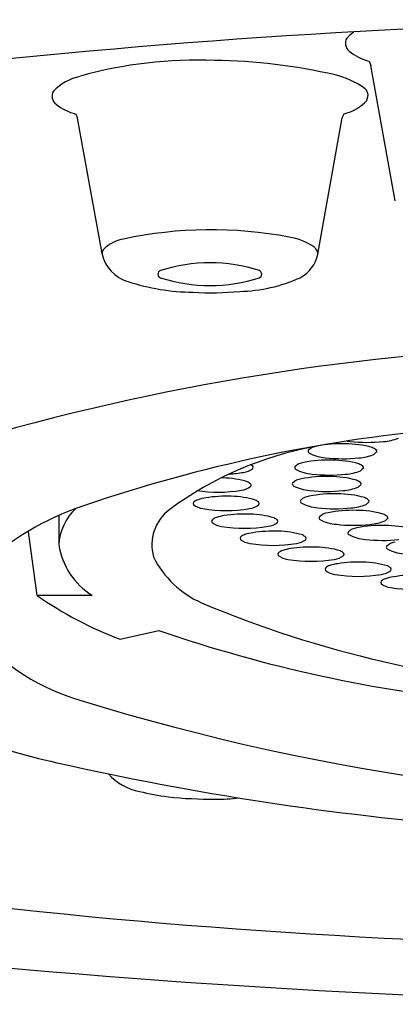
# Model space of a CAD drawing. Extents: x 40.3 to 44.3, y 6.4 to 21.9.
# Drawn here: x 41 to 41.2, y 15.8 to 16.2 of the extents above; entities that cross this region are included whole.
import ezdxf

# ---------------------------------------------------------------- set-up
doc = ezdxf.new("R2010")
doc.units = 0
doc.header["$LTSCALE"] = 0.6431102362
doc.layers.get('0').update_dxf_attribs({"linetype": 'CONTINUOUS'})

msp = doc.modelspace()

# ---------------------------------------------------------------- linework, layer by layer
for p, q in [((41.1663700422213, 16.16401036620581), (41.1670210396213, 16.16239792790581)), ((41.1762770101713, 16.11129660000581), (41.1670210523213, 16.16239785780581)), ((41.05558300928606, 16.14404877873415), (41.05623400668607, 16.14243634043415)), ((41.15623507969618, 16.14255925475834), (41.15689255896647, 16.14414350499975)), ((41.06548997723606, 16.09133501253415), (41.05623401938607, 16.14243627033415)), ((41.14705203781157, 16.09115269127668), (41.15623509248043, 16.1425593263244)), ((41.04915119219686, 15.99248315670096), (41.04915119219686, 15.9813545287)), ((41.04096296179686, 15.9622669951), (41.03777479020165, 15.98627996106393)), ((41.06175625279686, 15.9622669951), (41.04096296179686, 15.9622669951)), ((41.07228629339686, 15.9457707387), (41.08698937049687, 15.9489781156))]:
    msp.add_line(p, q)
for centre, radius, start, end in [((41.32386859101284, 13.27075679031564), 2.908911303226475, 89.31508799061477, 101.0649175293223), ((41.17195072384096, 16.15913447791053), 0.0194817564032966, 126.1604245475629, 136.1133008874409), ((41.16113838650408, 16.17075523908001), 0.0037382517616802, 149.7246019522171, 233.0429845032886), ((41.17105254895741, 16.1826521956553), 0.0192209176304768, 230.7481429283726, 255.8999918213236), ((41.10145923367137, 15.99957253108058), 0.1648282614230371, 87.73696090420836, 105.5299792752101), ((41.10596626956404, 15.95503279714358), 0.2092490150610337, 76.85939916959921, 89.45192843609456), ((41.14635360856231, 16.12839571875519), 0.0312439762120441, 54.79641722066435, 76.70760839313269), ((41.06116369090573, 16.13917289043887), 0.0194817564032966, 101.7767902566888, 136.1133008874409), ((41.05035135356884, 16.15079365160836), 0.0037382517616802, 149.7246019522171, 233.0429845032886), ((41.16258956643804, 16.15105035309497), 0.003379230397313, 330.0775365350887, 58.30027173120303), ((41.06026551602218, 16.16269060818364), 0.0192209176304768, 230.7481429283726, 255.8999918213236), ((41.15296169848366, 16.16079821699063), 0.0171123083081814, 283.2799718065939, 317.6164825629279), ((41.10668090656924, 15.94254461720341), 0.1577988566583699, 79.23541440667837, 102.0853976458925), ((41.0762391228502, 16.08248752607764), 0.014591463540543, 100.2500199839882, 135.125387012522), ((41.1320349504079, 16.07324317298047), 0.0246697412860537, 56.03545505781202, 80.38923600368096), ((41.06787099111742, 16.09144540167094), 0.0023827669189991, 145.8601780025878, 186.7205040668135), ((813.0726460266426, 460.3472252852863), 890.6358515151132, 209.9209638663657, 209.9211271828254), ((41.07913903686641, 16.0942486314858), 0.0139791156045938, 192.7949461828932, 253.9719616468192), ((41.13409774670619, 16.0939584348132), 0.0132538564853725, 297.7628010197723, 347.8682278517304), ((41.0880026424888, 16.08356763867373), 0.0014065533333585, 107.3096716589189, 252.3132767242945), ((41.10627492568599, 16.02716915952243), 0.0606910754321011, 72.04537894113805, 107.9366906758014), ((41.12440091548332, 16.08356763867373), 0.0014065533333585, 287.6867232757054, 72.69032834108108), ((41.10088354691104, 16.16010404399098), 0.083358806335162, 252.0997478615684, 269.2876606210902), ((41.10627492568599, 16.13996611782503), 0.0606910754321011, 252.0633093241986, 287.9546210588619), ((41.11627168885219, 16.13507739303523), 0.0580414271792475, 271.2461790305216, 294.4246037892056), ((41.10675187976223, 16.19196117606111), 0.1154162144824246, 266.5702800551761, 275.3603499528323), ((41.26766544674109, 15.15860164788376), 0.8981837677485786, 93.99436776893661, 108.8542869724808), ((41.24491367633369, 15.45286092716025), 0.5743003430004903, 95.60042255046457, 109.2837358214107), ((41.17037214104106, 16.03929104326217), 0.0189683845586316, 274.3166954296, 291.9397504675315), ((41.16933178418976, 15.88910038553584), 0.1314586014748956, 100.3108305866855, 126.540615322769), ((41.1472052926973, 16.01334948237946), 0.0052765640306318, 95.29369739404827, 136.4356232497305), ((41.1557357676781, 15.97550237243567), 0.0440343317509342, 87.8339022232446, 101.8165488396761), ((41.15754239019175, 15.98280363278614), 0.0367018824119671, 74.18027421272674, 90.22210099897796), ((41.16018558627838, 16.03555326545088), 0.0151575036950003, 261.8078890517418, 266.256823614955), ((41.16573422084779, 16.07807849543354), 0.0580199641103896, 263.5296821437024, 276.000912938879), ((41.15831297563757, 15.99999612963853), 0.0203368860616276, 58.23565340131615, 62.99364857202406), ((41.14405450251285, 16.0166819275339), 0.0007381200219856, 155.6784444695147, 236.0609581548216), ((41.1508903215152, 16.02938186906184), 0.0151575036950003, 241.4338105451935, 266.256823614955), ((41.15643895608463, 16.0719070990445), 0.0580199641103896, 263.5296821437024, 276.000912938879), ((41.16107687627788, 16.03311964687313), 0.0189683845586316, 274.3166954296, 291.9397504675315), ((41.17987922542841, 16.00211187742129), 0.0178089043483083, 126.6868204250915, 131.1343012270532), ((41.16855792154792, 16.01669904337253), 0.0007470711470356, 335.8226405222981, 51.90322766077876), ((41.11826973930308, 16.0152246110358), 0.0065242239428375, 275.9857095160411, 310.2307642455834), ((41.10989033268676, 15.99336855048997), 0.0217491978713527, 54.64489068164908, 57.09433625290978), ((41.12195439209666, 16.01067026496319), 0.0006796632312668, 321.1253123652169, 39.96125445690088), ((41.13903994208167, 16.01051053114485), 0.0007381200219856, 155.6784444695147, 236.0609581548216), ((41.14219073226612, 16.00717808599041), 0.0052765640306318, 95.29369739404827, 136.4356232497305), ((41.14587576108402, 16.02321047267279), 0.0151575036950003, 241.4338105451935, 266.256823614955), ((41.15072120724692, 15.96933097604662), 0.0440343317509342, 87.8339022232446, 101.8165488396761), ((41.15252782976057, 15.9766322363971), 0.0367018824119671, 74.18027421272674, 90.22210099897796), ((41.15329841520639, 15.99382473324949), 0.0203368860616276, 58.23565340131615, 62.99364857202406), ((41.17486466499723, 15.99594048103224), 0.0178089043483083, 126.6868204250915, 131.1343012270532), ((41.16354336111674, 16.01052764698349), 0.0007470711470356, 335.8226405222981, 51.90322766077876), ((41.10956308090872, 15.9546995844151), 0.0519569481955147, 88.147626842973, 88.84629946649667), ((41.11064086314981, 15.97285781797845), 0.0337769223256298, 73.17869443878799, 88.97927863910972), ((41.11013227100708, 16.06037690265315), 0.0523883680336371, 273.6402153218486, 279.6899404516496), ((41.1412592637608, 16.00098570716546), 0.0052765640306318, 95.29369739404827, 136.4356232497305), ((41.1497897387416, 15.96313859722167), 0.0440343317509342, 87.8339022232446, 101.8165488396761), ((41.15142439565345, 16.06573570265545), 0.0580199641103896, 263.5296821437024, 276.000912938879), ((41.15159636125524, 15.97043985757215), 0.0367018824119671, 74.18027421272674, 90.22210099897796), ((41.15606231584671, 16.02694825048408), 0.0189683845586316, 274.3166954296, 291.9397504675315), ((41.11744922403417, 16.00849014075914), 0.0065242239428375, 275.9857095160411, 310.2307642455834), ((41.10906981741786, 15.98663408021331), 0.0217491978713527, 54.64489068164908, 58.55637310225247), ((41.12113387682777, 16.00393579468653), 0.0006796632312668, 321.1253123652169, 39.96125445690088), ((41.13810847357636, 16.0043181523199), 0.0007381200219856, 155.6784444695147, 236.0609581548216), ((41.14494429257871, 16.01701809384785), 0.0151575036950003, 241.4338105451935, 266.256823614955), ((41.15513084734139, 16.02075587165914), 0.0189683845586316, 274.3166954296, 291.9397504675315), ((41.15236694670107, 15.98763235442454), 0.0203368860616276, 58.23565340131615, 62.99364857202406), ((41.17393319649191, 15.98974810220729), 0.0178089043483083, 126.6868204250915, 131.1343012270532), ((41.16261189261142, 16.00433526815854), 0.0007470711470356, 335.8226405222981, 51.90322766077876), ((41.10931175573818, 16.05364243237649), 0.0523883680336371, 261.09507491075, 279.6899404516496), ((41.10612771114825, 15.98681993326753), 0.012383684519022, 96.7574721174641, 110.8619684893479), ((41.11263117642144, 15.94777410850908), 0.0519569481955147, 88.147626842973, 98.81332167587561), ((41.11370895866253, 15.96593234207243), 0.0337769223256298, 73.17869443878799, 88.97927863910972), ((41.14425575999963, 15.9944476917236), 0.0052765640306318, 95.29369739404827, 136.4356232497305), ((41.15278623498043, 15.95660058177981), 0.0440343317509342, 87.8339022232446, 101.8165488396761), ((41.15049292714813, 16.0595433238305), 0.0580199641103896, 263.5296821437024, 276.000912938879), ((41.15459285749408, 15.96390184213028), 0.0367018824119671, 74.18027421272674, 90.22210099897796), ((41.1553634429399, 15.98109433898267), 0.0203368860616276, 58.23565340131615, 62.99364857202406), ((41.06933828997329, 15.98031211734878), 0.0202139936197643, 133.0652514617588, 177.0440143764475), ((41.1005683237259, 15.99700932192797), 0.0006806626397263, 140.7516747291358, 219.9152893935997), ((41.1024328506234, 15.99517973401033), 0.003290681698077, 102.5527292284302, 136.6180877775194), ((41.10429955590684, 16.00167445021203), 0.0066422656399525, 230.1829584322199, 264.0105885355189), ((41.11237985125089, 16.04671695647047), 0.0523883680336371, 260.3593585725051, 279.6899404516496), ((41.12051731954688, 16.00156466485312), 0.0065242239428375, 275.9857095160411, 310.2307642455834), ((41.11213791293057, 15.97970860430729), 0.0217491978713527, 54.64489068164908, 58.55637310225247), ((41.12420197234048, 15.99701031878051), 0.0006796632312668, 321.1253123652169, 39.96125445690088), ((41.14110496981519, 15.99778013687804), 0.0007381200219856, 155.6784444695147, 236.0609581548216), ((41.14794078881753, 16.01048007840598), 0.0151575036950003, 241.4338105451935, 266.256823614955), ((41.15348942338695, 16.05300530838864), 0.0580199641103896, 263.5296821437024, 276.000912938879), ((41.15812734358022, 16.01421785621727), 0.0189683845586316, 274.3166954296, 291.9397504675315), ((41.17692969273075, 15.98321008676543), 0.0178089043483083, 126.6868204250915, 131.1343012270532), ((41.16560838885025, 15.99779725271667), 0.0007470711470356, 335.8226405222981, 51.90322766077876), ((41.09041473994982, 15.89880643506455), 0.1023621441242113, 110.0904521949606, 134.6817449077945), ((41.10093762163804, 15.98132755896035), 0.0166387380647724, 126.4066624421539, 195.8096507332971), ((41.10944501408101, 15.98845802587982), 0.003290681698077, 102.5527292284302, 136.6180877775194), ((41.11313987460587, 15.98009822513702), 0.012383684519022, 96.7574721174641, 110.8619684893479), ((41.11964333987905, 15.94105240037857), 0.0519569481955147, 88.147626842973, 98.81332167587561), ((41.12072112212015, 15.95921063394192), 0.0337769223256298, 73.17869443878799, 88.97927863910972), ((41.1191500763882, 15.97298689617678), 0.0217491978713527, 54.64489068164908, 58.55637310225247), ((41.14819874109756, 15.99154763905163), 0.0007381200219856, 155.6784444695147, 236.0609581548216), ((41.151349531282, 15.98821519389719), 0.0052765640306318, 95.29369739404827, 136.4356232497305), ((41.15988000626281, 15.9503680839534), 0.0440343317509342, 87.8339022232446, 101.8165488396761), ((41.16168662877646, 15.95766934430388), 0.0367018824119671, 74.18027421272674, 90.22210099897796), ((41.16245721422227, 15.97486184115627), 0.0203368860616276, 58.23565340131615, 62.99364857202406), ((41.17270216013262, 15.99156475489026), 0.0007470711470356, 335.8226405222981, 51.90322766077876), ((41.10758048718352, 15.99028761379746), 0.0006806626397263, 140.7516747291358, 219.9152893935997), ((41.11131171936446, 15.99495274208152), 0.0066422656399525, 230.1829584322199, 264.0105885355189), ((41.11939201470852, 16.03999524833996), 0.0523883680336371, 260.3593585725051, 279.6899404516496), ((41.12752948300451, 15.99484295672261), 0.0065242239428375, 275.9857095160411, 310.2307642455834), ((41.1312141357981, 15.99028861065), 0.0006796632312668, 321.1253123652169, 39.96125445690088), ((41.15503456009991, 16.00424758057958), 0.0151575036950003, 241.4338105451935, 266.256823614955), ((41.16058319466933, 16.04677281056223), 0.0580199641103896, 263.5296821437024, 276.000912938879), ((41.16225013899446, 15.98251065149274), 0.0052765640306318, 95.29369739404827, 136.4356232497305), ((41.17078061397527, 15.94466354154895), 0.0440343317509342, 87.8339022232446, 101.8165488396761), ((41.1652211148626, 16.00798535839086), 0.0189683845586316, 274.3166954296, 291.9397504675315), ((41.18402346401312, 15.97697758893902), 0.0178089043483083, 126.6868204250915, 131.1343012270532), ((41.17258723648891, 15.95196480189942), 0.0367018824119671, 74.18027421272674, 90.22210099897796), ((41.11832396165801, 15.98383023916779), 0.0006806626397263, 140.7516747291358, 219.9152893935997), ((41.1201884885555, 15.98200065125016), 0.003290681698077, 102.5527292284302, 136.6180877775194), ((41.12388334908035, 15.97364085050736), 0.012383684519022, 96.7574721174641, 110.8619684893479), ((41.13038681435353, 15.93459502574891), 0.0519569481955147, 88.147626842973, 98.81332167587561), ((41.13146459659463, 15.95275325931226), 0.0337769223256298, 73.17869443878799, 88.97927863910972), ((41.12989355086268, 15.96652952154712), 0.0217491978713527, 54.64489068164908, 58.55637310225247), ((41.14195761027258, 15.98383123602033), 0.0006796632312668, 321.1253123652169, 39.96125445690088), ((41.15909934881003, 15.98584309664718), 0.0007381200219856, 155.6784444695147, 236.0609581548216), ((41.16593516781238, 15.99854303817512), 0.0151575036950003, 241.4338105451935, 266.256823614955), ((41.07647964349816, 15.98569589834278), 0.0276711355188556, 189.0265212856449, 237.85357488922), ((41.12205519383894, 15.98849536745186), 0.0066422656399525, 230.1829584322199, 264.0105885355189), ((41.13013548918299, 16.0335378737103), 0.0523883680336371, 260.3593585725051, 279.6899404516496), ((41.14466790921858, 15.92858792658233), 0.0519569481955147, 88.147626842973, 98.81332167587561), ((41.13827295747899, 15.98838558209295), 0.0065242239428375, 275.9857095160411, 310.2307642455834), ((41.14574569145968, 15.94674616014568), 0.0337769223256298, 73.17869443878799, 88.97927863910972), ((41.17148380238179, 16.04106826815778), 0.0580199641103896, 263.5296821437024, 276.000912938879), ((41.17360752388989, 15.98045505843683), 0.0007381200219856, 155.6784444695147, 236.0609581548216), ((41.17675831407431, 15.97712261328239), 0.0052765640306318, 95.29369739404827, 136.4356232497305), ((41.11801772204215, 15.99331729698676), 0.0369853274886859, 206.5347331795928, 246.184053591936), ((41.13260505652306, 15.97782314000121), 0.0006806626397263, 140.7516747291358, 219.9152893935997), ((41.13446958342055, 15.97599355208358), 0.003290681698077, 102.5527292284302, 136.6180877775194), ((41.136336288704, 15.98248826828528), 0.0066422656399525, 230.1829584322199, 264.0105885355189), ((41.13816444394541, 15.96763375134077), 0.012383684519022, 96.7574721174641, 110.8619684893479), ((41.15255405234405, 15.98237848292637), 0.0065242239428375, 275.9857095160411, 310.2307642455834), ((41.14417464572773, 15.96052242238054), 0.0217491978713527, 54.64489068164908, 58.55637310225247), ((41.15623870513764, 15.97782413685375), 0.0006796632312668, 321.1253123652169, 39.96125445690088), ((41.18044334289223, 15.99315499996477), 0.0151575036950003, 241.4338105451935, 266.256823614955), ((41.14441658404805, 16.02753077454372), 0.0523883680336371, 260.3593585725051, 279.6899404516496), ((41.15227087968771, 15.97031235664617), 0.003290681698077, 102.5527292284302, 136.6180877775194), ((41.15596574021257, 15.96195255590337), 0.012383684519022, 96.7574721174641, 110.8619684893479), ((41.16246920548575, 15.92290673114492), 0.0519569481955147, 88.147626842973, 98.81332167587561), ((41.16354698772684, 15.94106496470827), 0.0337769223256298, 73.17869443878799, 88.97927863910972), ((41.1619759419949, 15.95484122694313), 0.0217491978713527, 54.64489068164908, 58.55637310225247), ((41.15040635279021, 15.9721419445638), 0.0006806626397263, 140.7516747291358, 219.9152893935997), ((41.15413758497116, 15.97680707284787), 0.0066422656399525, 230.1829584322199, 264.0105885355189), ((41.16221788031522, 16.02184957910631), 0.0523883680336371, 260.3593585725051, 279.6899404516496), ((41.17035534861121, 15.97669728748896), 0.0065242239428375, 275.9857095160411, 310.2307642455834), ((41.17699263506257, 15.95700010065337), 0.012383684519022, 96.7574721174641, 110.8619684893479), ((41.17404000140481, 15.97214294141634), 0.0006796632312668, 321.1253123652169, 39.96125445690088), ((41.18349610033575, 15.91795427589492), 0.0519569481955147, 88.147626842973, 98.81332167587561), ((41.17143324764022, 15.9671894893138), 0.0006806626397263, 140.7516747291358, 219.9152893935997), ((41.17329777453771, 15.96535990139617), 0.003290681698077, 102.5527292284302, 136.6180877775194), ((41.17516447982116, 15.97185461759787), 0.0066422656399525, 230.1829584322199, 264.0105885355189), ((41.18324477516521, 16.01689712385631), 0.0523883680336371, 260.3593585725051, 279.6899404516496), ((41.12019962764255, 16.07473600172224), 0.1375780747973132, 234.8345381745924, 249.6188991765077), ((41.26732879937679, 16.34987859185861), 0.4235406213785672, 247.1828084218374, 266.7236135943267), ((41.0831114674731, 16.00767221259548), 0.0889026567727818, 223.2697724750668, 252.9655935646303), ((41.26583347247733, 16.47169885237289), 0.5524691678868605, 251.1120887980282, 264.2760993200918), ((41.12715038519545, 16.24897845252444), 0.3586113783405138, 245.1505808276415, 257.3240382808532), ((41.31792671966374, 16.7724483158083), 0.8889155742137601, 252.9349366002628, 271.8819887997682), ((41.29364059263678, 16.98043208404703), 1.108772831968552, 257.2245976343805, 265.4520106323299), ((41.08357323775821, 15.9088979262949), 0.0210241046541909, 221.8110251940901, 259.2094595491554), ((41.29888255952861, 18.33049646805128), 2.500820791913922, 257.6872305233247, 271.3692388187173), ((41.10649313226502, 16.00071733893551), 0.1156336667817604, 256.5703791643557, 262.0084224872098), ((41.1061770411248, 16.03244785375283), 0.147087979650926, 263.8490709149314, 270.7770377520616), ((41.10961565196926, 15.95517488729345), 0.0698164193822342, 268.814965072227, 276.2860196828922), ((41.33712379615772, 19.24001318492926), 3.432148561628573, 259.5901586738841, 270.367724863483)]:
    msp.add_arc(centre, radius, start, end)

doc.saveas('drawing.dxf')
